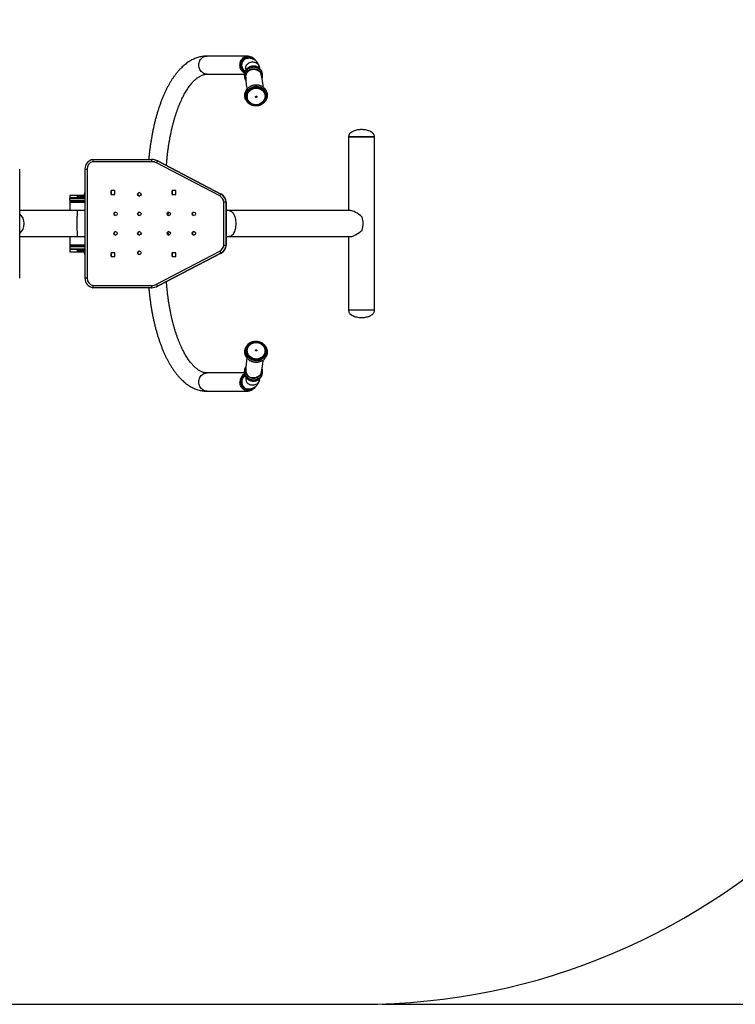
# Model space of a CAD drawing. Units: millimetres. Extents: x 0 to 420, y 0 to 297.
# Drawn here: x 354 to 387, y 51 to 96 of the extents above; entities that cross this region are included whole.
import ezdxf

# ---------------------------------------------------------------- set-up
doc = ezdxf.new("R2010")
doc.units = ezdxf.units.MM
doc.layers.add('ALAYER2', color=7, linetype='Continuous')
doc.styles.add('SLDTEXTSTYLE0', font='TXT', dxfattribs={"width": 0.75})
doc.dimstyles.new('SLDDIMSTYLE3', dxfattribs={"dimtxt": 3.5, "dimasz": 3.302, "dimexe": 0, "dimexo": 0.0625, "dimgap": 0.875, "dimtad": 2, "dimdec": 3, "dimlfac": 50, "dimrnd": 1e-09, "dimzin": 12, "dimdsep": 46, "dimtxsty": 'SLDTEXTSTYLE0', "dimsah": 1, "dimcen": 0.09, "dimadec": 0, "dimazin": 3, "dimtfac": 1, "dimtdec": 3, "dimtofl": 0, "dimtmove": 0, "dimatfit": 3, "dimfxl": 1, "dimfrac": 2, "dimtolj": 1, "dimtzin": 12, "dimarcsym": 0})

# ---------------------------------------------------------------- blocks, each defined once
blk = doc.blocks.new('_D_4')
at = {"layer": 'ALAYER2', "transparency": 16777216}
for p, q in [((370.607, 126.167), (411.25, 126.167)), ((410.25, 126.167), (410.25, 50.687)), ((370.607, 50.687), (411.25, 50.687))]:
    blk.add_line(p, q, dxfattribs=at)
for points in [[(410.25, 126.167), (409.742, 122.865), (410.758, 122.865)], [(410.25, 50.687), (410.758, 53.989), (409.742, 53.989)]]:
    blk.add_solid(points, dxfattribs=at)
at = {"layer": 'ALAYER2', "transparency": 16777216, "insert": (405.738, 87.583), "char_height": 3.5, "attachment_point": 1, "rotation": 90, "style": 'SLDTEXTSTYLE0'}
blk.add_mtext('3774', dxfattribs=at)

msp = doc.modelspace()

# ---------------------------------------------------------------- linework, layer by layer
at = {"color": 7, "linetype": 'Continuous', "lineweight": 25}
for p, q in [((364.41074, 94.488828), (362.508958, 94.488828)), ((364.41074, 94.388828), (364.242401, 94.388828)), ((364.242401, 93.748828), (364.251702, 93.748828)), ((364.294086, 93.876346), (364.29867, 93.840781)), ((364.933407, 93.922692), (364.928835, 93.95816)), ((362.508958, 93.648828), (364.230766, 93.648828)), ((364.340152, 92.580224), (364.340244, 92.57951)), ((365.213025, 92.692004), (365.212933, 92.692718)), ((369.050179, 90.748828), (369.050179, 87.348828)), ((370.250179, 90.748828), (369.050179, 90.748828)), ((369.050179, 90.748828), (370.230475, 90.748828)), ((370.230475, 90.748828), (370.250179, 90.748828)), ((370.250179, 82.748828), (370.250179, 90.748828)), ((357.232236, 89.708828), (359.942234, 89.708828)), ((359.938392, 89.608828), (357.237401, 89.608828)), ((359.953758, 89.708828), (359.942234, 89.708828)), ((360.219542, 89.640793), (363.145381, 88.113323)), ((360.231067, 89.640793), (360.219542, 89.640793)), ((360.231067, 89.640793), (363.156906, 88.113323)), ((353.848962, 84.228239), (353.848962, 89.269417)), ((356.866435, 89.268833), (356.866435, 84.228824)), ((356.866509, 89.268828), (356.867003, 89.268833)), ((356.962594, 89.269585), (356.962594, 84.228071)), ((363.095322, 88.024663), (360.169483, 89.552132)), ((358.251642, 88.273828), (358.071775, 88.273828)), ((358.071775, 88.273828), (358.071775, 88.093828)), ((358.07408, 88.093828), (358.07408, 88.273828)), ((358.251642, 88.093828), (358.251642, 88.273828)), ((361.069561, 88.273828), (360.889693, 88.273828)), ((360.889693, 88.273828), (360.889693, 88.093828)), ((360.891998, 88.093828), (360.891998, 88.273828)), ((361.069561, 88.093828), (361.069561, 88.273828)), ((356.159267, 87.828828), (356.159267, 87.908828)), ((356.169267, 88.048828), (356.169267, 87.935286)), ((356.866435, 88.048828), (356.169267, 88.048828)), ((356.169267, 87.802371), (356.169267, 87.728828)), ((356.199267, 87.948828), (356.866435, 87.948828)), ((356.866435, 87.788828), (356.199267, 87.788828)), ((356.518505, 88.028828), (356.498505, 88.008828)), ((356.498505, 88.008828), (356.498505, 87.978828)), ((356.498505, 88.008828), (356.866435, 88.008828)), ((356.498505, 87.978828), (356.866435, 87.978828)), ((356.498505, 87.788828), (356.498505, 87.748828)), ((356.518505, 88.028828), (356.866435, 88.028828)), ((356.518505, 87.978828), (356.518505, 87.948828)), ((356.866435, 88.191922), (356.808551, 88.048828)), ((358.071775, 88.093828), (358.251642, 88.093828)), ((358.11178, 88.093828), (358.07408, 88.187025)), ((360.889693, 88.093828), (361.069561, 88.093828)), ((363.156906, 88.113323), (363.145381, 88.113323)), ((356.517521, 87.348828), (353.848962, 87.348828)), ((356.169267, 87.728828), (356.169267, 87.348828)), ((356.189267, 87.748828), (356.866435, 87.748828)), ((356.866435, 87.348828), (356.517521, 87.348828)), ((363.277929, 85.758517), (363.277929, 87.739139)), ((363.381697, 87.741359), (363.381697, 85.756298)), ((363.393221, 87.741359), (363.381697, 87.741359)), ((363.393221, 87.741359), (363.393221, 87.080491)), ((363.513939, 87.348828), (363.393221, 87.348828)), ((369.14583, 87.348828), (363.513939, 87.348828)), ((363.393221, 86.417166), (363.393221, 85.756298)), ((353.848962, 86.148828), (356.517521, 86.148828)), ((356.169267, 86.148828), (356.169267, 85.768828)), ((356.517521, 86.148828), (356.866435, 86.148828)), ((363.393221, 86.148828), (363.513939, 86.148828)), ((363.513939, 86.148828), (369.14583, 86.148828)), ((369.050179, 86.148828), (369.050179, 82.748828)), ((356.159267, 85.668828), (356.159267, 85.588828)), ((356.169267, 85.768828), (356.169267, 85.695286)), ((356.169267, 85.562371), (356.169267, 85.448828)), ((356.866435, 85.748828), (356.189267, 85.748828)), ((356.199267, 85.708828), (356.866435, 85.708828)), ((356.866435, 85.548828), (356.199267, 85.548828)), ((356.498505, 85.748828), (356.498505, 85.708828)), ((356.498505, 85.518828), (356.498505, 85.488828)), ((356.498505, 85.518828), (356.866435, 85.518828)), ((356.518505, 85.548828), (356.518505, 85.518828)), ((363.393221, 85.756298), (363.381697, 85.756298)), ((356.169267, 85.448828), (356.866435, 85.448828)), ((356.498505, 85.488828), (356.518505, 85.468828)), ((356.498505, 85.488828), (356.866435, 85.488828)), ((356.518505, 85.468828), (356.866435, 85.468828)), ((356.808551, 85.448828), (356.866435, 85.305735)), ((358.251642, 85.403828), (358.071775, 85.403828)), ((358.071775, 85.403828), (358.071775, 85.223828)), ((358.071775, 85.223828), (358.251642, 85.223828)), ((358.07408, 85.223828), (358.07408, 85.403828)), ((358.07408, 85.310631), (358.11178, 85.403828)), ((358.251642, 85.223828), (358.251642, 85.403828)), ((360.169483, 83.945524), (363.095409, 85.473039)), ((363.145381, 85.384333), (360.219542, 83.856864)), ((363.156906, 85.384333), (360.231067, 83.856864)), ((361.069561, 85.403828), (360.889693, 85.403828)), ((360.889693, 85.403828), (360.889693, 85.223828)), ((360.889693, 85.223828), (361.069561, 85.223828)), ((360.891998, 85.223828), (360.891998, 85.403828)), ((361.069561, 85.223828), (361.069561, 85.403828)), ((363.156906, 85.384333), (363.145381, 85.384333)), ((356.867003, 84.228824), (356.866509, 84.228828)), ((359.942234, 83.788828), (357.232236, 83.788828)), ((357.237401, 83.888828), (359.938392, 83.888828)), ((359.953758, 83.788828), (359.942234, 83.788828)), ((360.231067, 83.856864), (360.219542, 83.856864)), ((370.250179, 82.748828), (369.050179, 82.748828)), ((370.250179, 82.748828), (369.050179, 82.748828)), ((364.340244, 80.918146), (364.340152, 80.917432)), ((365.212933, 80.804938), (365.213025, 80.805653)), ((364.230941, 79.848828), (362.508958, 79.848828)), ((364.252129, 79.748828), (364.242401, 79.748828)), ((364.298786, 79.657773), (364.294086, 79.62131)), ((364.928835, 79.539496), (364.933536, 79.575966)), ((362.508958, 79.008828), (364.41074, 79.008828)), ((364.242401, 79.108828), (364.41074, 79.108828))]:
    msp.add_line(p, q, dxfattribs=at)
at = {"color": 8, "linetype": 'Continuous', "lineweight": 25}
for p, q in [((356.866435, 87.908828), (356.159267, 87.908828)), ((356.159267, 87.828828), (356.866435, 87.828828)), ((356.866435, 87.728828), (356.169267, 87.728828)), ((356.866435, 85.668828), (356.159267, 85.668828)), ((356.159267, 85.588828), (356.866435, 85.588828)), ((356.169267, 85.768828), (356.866435, 85.768828))]:
    msp.add_line(p, q, dxfattribs=at)
at = {"color": 8, "linetype": 'Continuous', "lineweight": 25, "flags": 128}
for points in [[(362.508958, 93.648828), (362.459273, 93.652421), (362.410438, 93.663139), (362.363289, 93.680799), (362.318633, 93.705098), (362.277233, 93.73562), (362.239798, 93.771843), (362.206968, 93.813148), (362.179306, 93.858828), (362.157284, 93.908101), (362.141279, 93.960124), (362.131565, 94.014007), (362.128308, 94.068828), (362.131565, 94.123649), (362.141279, 94.177532), (362.157284, 94.229555), (362.179306, 94.278828), (362.206968, 94.324508), (362.239798, 94.365813), (362.277233, 94.402037), (362.318633, 94.432559), (362.363289, 94.456858), (362.410438, 94.474517), (362.459273, 94.485235), (362.508958, 94.488828), (362.508958, 94.488828)], [(364.268918, 93.789699), (364.256441, 93.797876), (364.221564, 93.826277), (364.190914, 93.860096), (364.165174, 93.898578), (364.14492, 93.940863), (364.130603, 93.986006), (364.122545, 94.033), (364.120924, 94.080793), (364.125777, 94.12832), (364.136996, 94.174517), (364.15433, 94.218354), (364.177392, 94.258851), (364.205666, 94.295102), (364.238521, 94.326299), (364.275223, 94.351745), (364.314953, 94.370871), (364.356822, 94.383249), (364.399896, 94.388604), (364.410685, 94.388828)], [(364.294086, 93.876346), (364.29188, 93.905126), (364.29434, 93.949838), (364.303884, 93.993822), (364.320299, 94.036096), (364.343218, 94.075715), (364.372129, 94.111794), (364.406387, 94.143527), (364.445225, 94.170206), (364.487777, 94.191235), (364.533092, 94.206143), (364.580157, 94.214597), (364.627922, 94.21641), (364.675319, 94.21154), (364.721289, 94.200096), (364.764806, 94.182334), (364.804898, 94.15865), (364.840668, 94.129574), (364.871319, 94.095755), (364.896164, 94.057949), (364.91465, 94.016999), (364.926363, 93.973822), (364.928835, 93.95816)], [(364.299134, 93.444388), (364.28877, 93.486138), (364.283733, 93.534833), (364.285996, 93.583827), (364.295514, 93.632168), (364.312103, 93.678913), (364.335439, 93.723154), (364.365068, 93.764028), (364.400414, 93.800741), (364.440789, 93.832578), (364.485406, 93.858919), (364.533397, 93.879252), (364.583829, 93.89318), (364.635719, 93.900433), (364.688058, 93.900869), (364.739827, 93.894481), (364.790018, 93.881392), (364.837655, 93.861856), (364.881809, 93.836256), (364.921623, 93.805087), (364.95632, 93.768958), (364.985226, 93.728572), (365.007777, 93.684714), (365.023536, 93.638238), (365.032195, 93.590049), (365.033585, 93.541085), (365.033581, 93.541003)], [(364.355609, 92.748151), (364.365325, 92.775172), (364.388553, 92.823587), (364.418151, 92.868929), (364.453634, 92.910454), (364.494419, 92.947481), (364.539836, 92.979401), (364.589141, 93.005689), (364.641522, 93.025916), (364.69612, 93.039747), (364.752039, 93.046957), (364.80836, 93.047426), (364.864159, 93.041148), (364.918519, 93.028225), (364.970548, 93.00887), (365.019392, 92.983399), (365.064247, 92.952232), (365.104379, 92.915881), (365.139128, 92.874941), (365.153117, 92.854792)], [(364.359544, 92.758867), (364.365417, 92.774458), (364.388645, 92.822873), (364.418243, 92.868215), (364.453726, 92.90974), (364.494511, 92.946767), (364.539928, 92.978686), (364.589233, 93.004975), (364.641614, 93.025201), (364.696212, 93.039033), (364.752131, 93.046243), (364.808453, 93.046712), (364.864251, 93.040434), (364.918612, 93.027511), (364.97064, 93.008155), (365.019484, 92.982685), (365.064339, 92.951518), (365.104471, 92.915166), (365.13922, 92.874227), (365.141048, 92.871738)], [(356.517521, 87.348828), (356.516273, 87.347948), (356.513792, 87.340924), (356.511355, 87.326958), (356.50899, 87.306214), (356.506725, 87.278935), (356.504586, 87.245442), (356.5026, 87.206125), (356.500788, 87.161448), (356.499172, 87.111933), (356.497772, 87.058161), (356.496603, 87.000762), (356.495679, 86.940409), (356.495011, 86.87781), (356.494608, 86.8137), (356.494473, 86.748828)], [(363.513939, 87.348828), (363.531535, 87.347948), (363.56652, 87.340924), (363.600889, 87.326958), (363.634238, 87.306214), (363.666177, 87.278935), (363.696331, 87.245442), (363.724347, 87.206125), (363.749896, 87.161448), (363.772679, 87.111933), (363.792428, 87.058161), (363.808912, 87.000762), (363.821937, 86.940409), (363.831352, 86.87781), (363.837046, 86.8137), (363.838951, 86.748828)], [(356.494473, 86.748828), (356.494608, 86.683957), (356.495011, 86.619846), (356.495679, 86.557247), (356.496603, 86.496895), (356.497772, 86.439496), (356.499172, 86.385724), (356.500788, 86.336209), (356.5026, 86.291531), (356.504586, 86.252215), (356.506725, 86.218721), (356.50899, 86.191442), (356.511355, 86.170698), (356.513792, 86.156732), (356.516273, 86.149708), (356.517521, 86.148828)], [(363.838951, 86.748828), (363.837046, 86.683957), (363.831352, 86.619846), (363.821937, 86.557247), (363.808912, 86.496895), (363.792428, 86.439496), (363.772679, 86.385724), (363.749896, 86.336209), (363.724347, 86.291531), (363.696331, 86.252215), (363.666177, 86.218721), (363.634238, 86.191442), (363.600889, 86.170698), (363.56652, 86.156732), (363.531535, 86.149708), (363.513939, 86.148828)], [(364.564826, 79.608894), (364.515191, 79.625246), (364.46835, 79.647868), (364.425215, 79.676322), (364.386626, 79.710052), (364.353334, 79.748403), (364.325987, 79.790628), (364.305117, 79.835904), (364.291131, 79.883352), (364.2843, 79.932047), (364.284758, 79.981042), (364.292496, 80.029382), (364.301129, 80.05932)], [(362.128308, 79.428828), (362.131565, 79.483649), (362.141279, 79.537532), (362.157284, 79.589555), (362.179306, 79.638828), (362.206968, 79.684508), (362.239798, 79.725813), (362.277233, 79.762037), (362.318633, 79.792559), (362.363289, 79.816858), (362.410438, 79.834517), (362.459273, 79.845235), (362.508958, 79.848828)], [(365.032971, 79.966575), (365.033922, 79.938308), (365.029814, 79.889522), (365.018484, 79.841863), (365.000153, 79.796258), (364.975177, 79.753597), (364.944043, 79.714708), (364.907356, 79.680349), (364.865831, 79.651188), (364.820275, 79.627794), (364.771576, 79.610621), (364.720681, 79.600004), (364.668581, 79.596149), (364.61629, 79.599132), (364.564826, 79.608894)], [(362.508958, 79.008828), (362.459273, 79.012421), (362.410438, 79.023139), (362.363289, 79.040799), (362.318633, 79.065098), (362.277233, 79.09562), (362.239798, 79.131843), (362.206968, 79.173148), (362.179306, 79.218828), (362.157284, 79.268101), (362.141279, 79.320124), (362.131565, 79.374007), (362.128308, 79.428828)], [(364.928835, 79.539496), (364.926363, 79.523835), (364.91465, 79.480657), (364.896164, 79.439708), (364.871319, 79.401901), (364.840668, 79.368082), (364.804898, 79.339006), (364.764806, 79.315323), (364.721289, 79.29756), (364.675319, 79.286116), (364.627922, 79.281246), (364.580157, 79.283059), (364.533092, 79.291514), (364.487777, 79.306422), (364.445225, 79.32745), (364.406387, 79.354129)]]:
    msp.add_lwpolyline(points, dxfattribs=at)
at = {"color": 7, "linetype": 'Continuous', "lineweight": 25, "flags": 128}
for points in [[(364.236911, 93.69518), (364.220415, 93.705098), (364.179015, 93.73562), (364.14158, 93.771843), (364.10875, 93.813148), (364.081088, 93.858828), (364.059066, 93.908101), (364.043061, 93.960124), (364.033347, 94.014007), (364.030091, 94.068828), (364.033347, 94.123649), (364.043061, 94.177532), (364.059066, 94.229555), (364.081088, 94.278828), (364.10875, 94.324508), (364.14158, 94.365813), (364.179015, 94.402037), (364.220415, 94.432559), (364.265072, 94.456858), (364.312221, 94.474517), (364.361055, 94.485235), (364.41074, 94.488828), (364.460424, 94.485235), (364.509259, 94.474517), (364.556408, 94.456858), (364.601064, 94.432559), (364.642464, 94.402037), (364.679899, 94.365813), (364.712729, 94.324508), (364.731349, 94.295232)], [(364.250022, 93.744092), (364.23304, 93.75505), (364.195191, 93.785392), (364.161538, 93.82125), (364.132735, 93.861927), (364.109344, 93.906631), (364.091818, 93.954492), (364.0805, 94.004578), (364.07561, 94.055915), (364.077243, 94.107504), (364.085367, 94.158339), (364.099824, 94.207433), (364.120332, 94.253828), (364.146493, 94.296623), (364.177797, 94.334984), (364.213635, 94.368164), (364.25331, 94.395519), (364.296049, 94.416514), (364.34102, 94.430743), (364.387348, 94.437927), (364.434131, 94.437927), (364.48046, 94.430743), (364.525431, 94.416514), (364.56817, 94.395519), (364.607844, 94.368164), (364.62989, 94.348882)], [(364.299319, 93.533815), (364.301601, 93.575379), (364.310745, 93.621815), (364.32668, 93.666719), (364.349096, 93.709216), (364.377558, 93.748481), (364.411512, 93.783747), (364.450295, 93.81433), (364.493155, 93.839633), (364.539255, 93.859164), (364.5877, 93.872544), (364.637546, 93.879511), (364.687823, 93.87993), (364.737552, 93.873793), (364.785765, 93.86122), (364.831525, 93.842454), (364.87394, 93.817862), (364.912185, 93.787922), (364.945515, 93.753216), (364.973282, 93.714421), (364.994945, 93.672291), (365.010083, 93.627647), (365.010671, 93.62533)], [(364.770825, 92.20883), (364.712914, 92.211693), (364.65594, 92.221205), (364.600768, 92.237223), (364.548232, 92.259503), (364.499131, 92.287707), (364.454208, 92.321408), (364.414144, 92.360095), (364.379547, 92.403182), (364.350941, 92.450016), (364.328759, 92.499886), (364.313338, 92.552036), (364.304912, 92.605677), (364.303608, 92.659994), (364.309446, 92.714165), (364.322338, 92.767368), (364.342088, 92.818797), (364.368397, 92.867672), (364.400866, 92.913252), (364.439003, 92.954847), (364.482229, 92.991826), (364.52989, 93.023627), (364.581263, 93.04977), (364.635569, 93.069858), (364.691984, 93.083586), (364.749655, 93.090746), (364.807706, 93.09123), (364.865258, 93.085031), (364.921437, 93.072242), (364.975394, 93.053057), (365.026308, 93.027767), (365.07341, 92.996755), (365.115984, 92.960492), (365.153385, 92.919527), (365.185047, 92.874481), (365.21049, 92.826038), (365.229327, 92.774931), (365.241273, 92.721935), (365.246147, 92.667853), (365.243876, 92.613506), (365.234493, 92.559717), (365.218141, 92.507302), (365.195068, 92.457054), (365.165623, 92.409737), (365.130253, 92.366067), (365.089494, 92.326705), (365.043964, 92.29225), (364.994353, 92.263222), (364.941414, 92.240063), (364.885948, 92.223123), (364.828796, 92.212659), (364.770825, 92.20883)], [(364.774965, 92.237754), (364.721411, 92.240596), (364.668831, 92.249967), (364.618127, 92.265705), (364.570164, 92.287543), (364.525765, 92.315106), (364.485687, 92.347923), (364.450618, 92.385431), (364.421157, 92.426991), (364.397809, 92.471889), (364.380972, 92.519359), (364.370935, 92.568588), (364.36787, 92.618733), (364.371829, 92.668937), (364.382744, 92.71834), (364.400429, 92.766098), (364.42458, 92.811392), (364.454786, 92.853449), (364.490528, 92.891549), (364.531196, 92.925038), (364.576093, 92.953346), (364.624452, 92.975987), (364.675444, 92.992573), (364.728198, 93.002822), (364.781811, 93.006558), (364.835365, 93.003716), (364.887944, 92.994345), (364.938648, 92.978607), (364.986611, 92.956769), (365.031011, 92.929206), (365.071088, 92.896389), (365.106157, 92.85888), (365.135618, 92.817321), (365.158966, 92.772423), (365.175803, 92.724953), (365.18584, 92.675724), (365.188905, 92.625579), (365.184946, 92.575375), (365.174031, 92.525972), (365.156347, 92.478214), (365.132195, 92.43292), (365.101989, 92.390863), (365.066247, 92.352763), (365.025579, 92.319273), (364.980682, 92.290966), (364.932323, 92.268325), (364.881331, 92.251738), (364.828577, 92.24149), (364.774965, 92.237754)], [(364.780739, 92.573909), (364.76929, 92.575949), (364.759622, 92.581951), (364.753207, 92.591001), (364.751022, 92.60172), (364.753398, 92.612478), (364.759976, 92.621636), (364.769752, 92.6278), (364.781239, 92.630032), (364.792688, 92.627991), (364.802356, 92.621989), (364.808772, 92.61294), (364.810957, 92.60222), (364.80858, 92.591463), (364.802003, 92.582305), (364.792227, 92.576141), (364.780739, 92.573909)], [(364.65669, 80.421848), (364.601488, 80.439563), (364.548913, 80.463459), (364.49976, 80.493174), (364.454777, 80.528257), (364.414644, 80.568178), (364.37997, 80.61233), (364.351281, 80.660044), (364.329011, 80.710598), (364.313498, 80.763224), (364.304978, 80.817125), (364.303578, 80.871484), (364.309322, 80.925476), (364.32212, 80.978285), (364.341781, 81.029108), (364.368005, 81.077175), (364.400394, 81.121758), (364.438459, 81.162181), (364.481622, 81.197831), (364.529228, 81.228168), (364.580556, 81.252732), (364.634828, 81.27115), (364.691221, 81.283144), (364.748881, 81.288531), (364.806933, 81.28723), (364.864497, 81.279261), (364.920701, 81.264743), (364.974692, 81.243899), (365.025652, 81.217042), (365.07281, 81.184581), (365.115449, 81.147008), (365.152923, 81.104892), (365.184665, 81.058872), (365.210193, 81.009644), (365.22912, 80.957956), (365.24116, 80.904592), (365.246129, 80.850359), (365.243953, 80.79608), (365.234664, 80.742578), (365.218404, 80.690664), (365.195418, 80.641125), (365.166056, 80.594712), (365.130762, 80.552128), (365.090071, 80.514019), (365.0446, 80.480963), (364.995039, 80.45346), (364.942138, 80.431928), (364.886701, 80.416693), (364.829566, 80.407986), (364.7716, 80.40594), (364.713682, 80.410584), (364.65669, 80.421848)], [(364.67559, 80.505045), (364.624592, 80.521614), (364.576225, 80.544239), (364.531316, 80.572531), (364.490636, 80.606007), (364.454879, 80.644094), (364.424657, 80.686141), (364.400488, 80.731428), (364.382784, 80.779179), (364.37185, 80.828579), (364.367871, 80.878782), (364.370917, 80.928929), (364.380934, 80.978161), (364.397752, 81.025637), (364.421083, 81.070544), (364.450527, 81.112114), (364.485582, 81.149635), (364.525646, 81.182465), (364.570034, 81.210044), (364.617988, 81.231898), (364.668686, 81.247654), (364.721261, 81.257043), (364.774814, 81.259903), (364.828427, 81.256186), (364.881185, 81.245956), (364.932184, 81.229387), (364.980551, 81.206762), (365.025459, 81.17847), (365.066139, 81.144994), (365.101897, 81.106907), (365.132118, 81.06486), (365.156288, 81.019573), (365.173991, 80.971821), (365.184926, 80.922421), (365.188904, 80.872219), (365.185859, 80.822072), (365.175841, 80.77284), (365.159023, 80.725364), (365.135692, 80.680457), (365.106248, 80.638887), (365.071194, 80.601366), (365.03113, 80.568535), (364.986741, 80.540957), (364.938787, 80.519103), (364.888089, 80.503346), (364.835514, 80.493958), (364.781962, 80.491098), (364.728348, 80.494815), (364.67559, 80.505045)], [(364.773485, 80.868643), (364.762953, 80.873569), (364.755167, 80.881863), (364.751312, 80.892261), (364.751975, 80.90318), (364.757056, 80.912959), (364.76578, 80.920108), (364.776819, 80.923539), (364.788494, 80.922729), (364.799026, 80.917803), (364.806812, 80.909509), (364.810667, 80.899111), (364.810003, 80.888192), (364.804923, 80.878413), (364.796199, 80.871264), (364.78516, 80.867833), (364.773485, 80.868643)], [(364.627089, 79.146135), (364.607844, 79.129492), (364.56817, 79.102138), (364.525431, 79.081142), (364.48046, 79.066914), (364.434131, 79.059729), (364.387348, 79.059729), (364.34102, 79.066914), (364.296049, 79.081142), (364.25331, 79.102138), (364.213635, 79.129492), (364.177797, 79.162672), (364.146493, 79.201033), (364.120332, 79.243828), (364.099824, 79.290224), (364.085367, 79.339317), (364.077243, 79.390153), (364.07561, 79.441741), (364.0805, 79.493078), (364.091818, 79.543164), (364.109344, 79.591026), (364.132735, 79.63573), (364.161538, 79.676407), (364.195191, 79.712265), (364.23304, 79.742606), (364.250344, 79.753757)], [(365.010621, 79.872127), (365.00523, 79.853146), (364.987621, 79.809339), (364.963629, 79.768358), (364.933721, 79.731001), (364.89848, 79.697996), (364.858591, 79.669984), (364.81483, 79.647512), (364.76805, 79.631015), (364.71916, 79.620817), (364.669113, 79.617114), (364.618882, 79.619979), (364.569446, 79.629357)], [(364.729314, 79.198954), (364.712729, 79.173148), (364.679899, 79.131843), (364.642464, 79.09562), (364.601064, 79.065098), (364.556408, 79.040799), (364.509259, 79.023139), (364.460424, 79.012421), (364.41074, 79.008828), (364.361055, 79.012421), (364.312221, 79.023139), (364.265072, 79.040799), (364.220415, 79.065098), (364.179015, 79.09562), (364.14158, 79.131843), (364.10875, 79.173148), (364.081088, 79.218828), (364.059066, 79.268101), (364.043061, 79.320124), (364.033347, 79.374007), (364.030091, 79.428828)]]:
    msp.add_lwpolyline(points, dxfattribs=at)
at = {"color": 7, "linetype": 'Continuous', "lineweight": 25}
for centre in [(359.380797, 88.098869), (358.281609, 87.198869), (359.380797, 87.198869), (360.739815, 87.198787), (361.898959, 87.198787), (358.281631, 86.298787), (359.380819, 86.298787), (360.739793, 86.298869), (361.898937, 86.298869), (359.380819, 85.398787)]:
    msp.add_circle(centre, 0.079959, dxfattribs=at)
for centre, radius, start, end in [((364.82834, 92.642405), 0.387789, 337.7011064, 36.2555057), ((364.827562, 92.642566), 0.38862, 7.4147588, 33.0998557), ((364.725501, 92.62943), 0.388477, 162.205255, 187.2767514), ((364.724725, 92.629018), 0.387579, 160.4259316, 216.672013), ((364.776637, 92.630299), 0.029876, 218.109442, 271.3117499), ((364.777647, 92.630755), 0.030326, 269.3849383, 336.3745746), ((357.306358, 89.275223), 0.439895, 99.7006194, 180.8329302), ((357.302491, 89.275175), 0.339943, 101.0387485, 180.9420764), ((360.592078, 89.633791), 0.654163, 173.4132857, 182.1869614), ((359.938385, 89.109492), 0.499336, 62.4313232, 89.9991033), ((359.942224, 89.109625), 0.599203, 62.4313232, 89.9991033), ((359.953749, 89.109625), 0.599203, 62.4313232, 89.9991033), ((360.877095, 89.211064), 0.785521, 146.8342601, 154.2659809), ((356.199267, 87.908828), 0.04, 90, 180), ((356.199267, 87.828828), 0.04, 180, 270), ((359.383156, 88.098828), 0.08, 90.0308917, 269.9691083), ((363.802935, 87.683594), 0.785521, 146.8342619, 154.2659815), ((362.938293, 87.723079), 0.340016, 2.7073774, 62.4948354), ((362.942053, 87.723095), 0.440023, 2.3787943, 62.4782195), ((362.953577, 87.723095), 0.440023, 2.3787943, 62.4782195), ((356.189267, 87.728828), 0.02, 90, 180), ((358.283968, 87.198828), 0.08, 90.0308917, 269.9691083), ((359.383156, 87.198828), 0.08, 90.0308917, 269.9691083), ((360.742152, 87.198828), 0.08, 90.0308917, 269.9691083), ((360.962185, 87.048907), 0.300002, 131.145735, 160.4756761), ((360.964107, 87.048906), 0.300004, 131.2820024, 160.8095032), ((361.901296, 87.198828), 0.08, 90.0308917, 269.9691083), ((377.391303, 86.748828), 14.00201, 178.6427208, 181.3572792), ((368.678971, 86.748828), 1.044511, 343.3086631, 16.6913369), ((358.283968, 86.298828), 0.08, 90.0308917, 269.9691083), ((359.383156, 86.298828), 0.08, 90.0308917, 269.9691083), ((360.742152, 86.298828), 0.08, 90.0308917, 269.9691083), ((360.962185, 86.44875), 0.300002, 199.5243239, 228.854265), ((360.964107, 86.448751), 0.300004, 199.1904968, 228.7179976), ((361.901296, 86.298828), 0.08, 90.0308917, 269.9691083), ((356.199267, 85.668828), 0.04, 90, 180), ((356.199267, 85.588828), 0.04, 180, 270), ((356.189267, 85.768828), 0.02, 180, 270), ((362.938292, 85.774578), 0.340016, 297.5216947, 357.292591), ((362.942053, 85.774561), 0.440023, 297.5217805, 357.6212057), ((362.953577, 85.774561), 0.440023, 297.5217805, 357.6212057), ((359.383156, 85.398828), 0.08, 90.0308917, 269.9691083), ((363.802922, 85.813188), 0.785033, 205.6767234, 213.112839), ((357.306388, 84.222458), 0.439925, 179.1703787, 260.2960717), ((357.302481, 84.222474), 0.339933, 179.0565521, 258.9626229), ((360.592078, 83.863865), 0.654163, 177.8130386, 186.5867143), ((359.938385, 84.388164), 0.499336, 270.0008967, 297.5686768), ((359.942224, 84.388031), 0.599203, 270.0008967, 297.5686768), ((359.953749, 84.388031), 0.599203, 270.0008967, 297.5686768), ((360.877095, 84.286593), 0.785521, 205.7340191, 213.1657399), ((364.724705, 80.86855), 0.387572, 145.5835206, 201.8632137), ((364.828002, 80.855269), 0.388084, 323.137203, 21.6966255), ((364.7262, 80.868207), 0.389173, 172.7334715, 201.2465693), ((364.777238, 80.866585), 0.030827, 23.8605891, 141.45054), ((364.826204, 80.855512), 0.390021, 323.2536604, 352.5494574), ((364.454499, 79.437979), 0.424507, 120.857902, 181.2352274), ((364.647594, 79.968783), 0.348306, 180.7908138, 257.0344184)]:
    msp.add_arc(centre, radius, start, end, dxfattribs=at)
at = {"color": 8, "linetype": 'Continuous', "lineweight": 25}
for centre, radius, start, end in [((353.451252, 86.750538), 0.605245, 359.8381405, 48.9204006), ((353.451609, 86.746956), 0.604888, 311.0641525, 0.1773064), ((364.77076, 80.890967), 0.438981, 201.9075896, 256.2581201), ((364.770983, 80.891924), 0.439248, 202.4448813, 256.2490139), ((364.784853, 80.896149), 0.447536, 254.6629596, 322.2521885), ((364.784943, 80.896899), 0.44757, 254.6644068, 322.1801901), ((364.45625, 79.427841), 0.336967, 123.6878145, 221.9569574), ((364.585452, 79.586584), 0.293428, 173.2034021, 232.392224), ((364.413157, 79.385333), 0.276516, 221.3768514, 269.4970291)]:
    msp.add_arc(centre, radius, start, end, dxfattribs=at)
at = {"color": 7, "linetype": 'Continuous', "lineweight": 25}
for major_axis, start_param, end_param in [((0.575591, -0.575591), 1.808174193, 2.855371744), ((0.575591, 0.575591), 3.427813563, 4.475011114)]:
    msp.add_ellipse((369.650179, 86.748828), major_axis=major_axis, ratio=0.294301784, start_param=start_param, end_param=end_param, dxfattribs=at)
for points, knots in [([(362.508958, 94.488828), (362.489232, 94.48858), (362.438137, 94.487937), (362.355795, 94.481446), (362.262238, 94.468123), (362.1692, 94.448468), (362.076721, 94.422612), (361.984838, 94.390507), (361.893588, 94.35213), (361.803019, 94.307431), (361.71319, 94.256356), (361.624184, 94.19886), (361.53611, 94.134912), (361.449099, 94.064516), (361.363305, 93.987714), (361.278894, 93.904594), (361.196035, 93.815288), (361.114891, 93.719963), (361.035609, 93.618815), (360.958314, 93.512053), (360.883111, 93.399893), (360.810085, 93.282556), (360.739304, 93.160255), (360.670815, 93.03319), (360.604651, 92.901541), (360.540835, 92.76548), (360.479391, 92.62517), (360.420335, 92.480772), (360.363687, 92.332442), (360.309464, 92.180338), (360.257686, 92.024614), (360.208372, 91.865428), (360.161542, 91.702939), (360.117217, 91.537306), (360.075416, 91.368694), (360.036162, 91.197269), (359.999475, 91.023201), (359.965375, 90.84666), (359.933885, 90.667822), (359.905016, 90.486868), (359.878809, 90.303967), (359.855201, 90.119341), (359.834509, 89.933039), (359.820695, 89.796106), (359.814613, 89.720979), (359.813629, 89.708828)], [0, 0, 0, 0, 0.013476648, 0.034907804, 0.056359617, 0.077894131, 0.099571157, 0.121445886, 0.143566943, 0.165974252, 0.188696842, 0.211750876, 0.2351383, 0.258846578, 0.282849832, 0.307111453, 0.331587838, 0.356232594, 0.381000445, 0.405850241, 0.43074679, 0.455661438, 0.480566364, 0.505447153, 0.530293957, 0.55510054, 0.579863416, 0.604581133, 0.629253699, 0.65388214, 0.678468168, 0.703013933, 0.727521845, 0.751994448, 0.77643433, 0.800844065, 0.825226173, 0.849583095, 0.87391718, 0.898230681, 0.92252575, 0.946804448, 0.971068742, 0.995320521, 1, 1, 1, 1]), ([(364.928835, 93.95816), (364.926612, 93.972774), (364.921798, 94.004416), (364.908855, 94.05252), (364.889802, 94.102947), (364.864648, 94.151861), (364.833302, 94.198226), (364.797292, 94.239794), (364.75727, 94.276286), (364.713854, 94.307568), (364.667588, 94.33363), (364.618837, 94.354575), (364.56775, 94.370574), (364.514237, 94.381672), (364.461595, 94.387841), (364.426885, 94.388515), (364.41074, 94.388828)], [0, 0, 0, 0, 0.061492584, 0.133142575, 0.202460511, 0.277159012, 0.349627246, 0.420498375, 0.490496084, 0.560143411, 0.630117737, 0.701189606, 0.774225175, 0.850223978, 0.930335391, 1, 1, 1, 1]), ([(365.067164, 93.65437), (365.067059, 93.659621), (365.066629, 93.681098), (365.059441, 93.7183), (365.04566, 93.765028), (365.02548, 93.809636), (364.999775, 93.851496), (364.968775, 93.889984), (364.932978, 93.924534), (364.8929, 93.954629), (364.849134, 93.979818), (364.802329, 93.999715), (364.753184, 94.014014), (364.702435, 94.02249), (364.650846, 94.025006), (364.599196, 94.021513), (364.548269, 94.012055), (364.498839, 93.996766), (364.451662, 93.975869), (364.40746, 93.949677), (364.366913, 93.918583), (364.330643, 93.88306), (364.299209, 93.843653), (364.273094, 93.80097), (364.252683, 93.755667), (364.238319, 93.708454), (364.230059, 93.660024), (364.228568, 93.611231), (364.231053, 93.573386), (364.236083, 93.552498), (364.237312, 93.547395)], [0, 0, 0, 0, 0.0120722677, 0.049369545, 0.0866505376, 0.1239309715, 0.1612307419, 0.1985669366, 0.235952234, 0.2733941692, 0.3108952561, 0.3484537667, 0.3860648604, 0.4237217429, 0.4614166136, 0.4991412688, 0.5368873407, 0.5746448756, 0.6124032688, 0.6501525856, 0.6878819959, 0.7255800106, 0.7632351396, 0.8008369909, 0.838377706, 0.875853485, 0.9132658474, 0.9506222557, 0.9879358329, 1, 1, 1, 1]), ([(365.050621, 93.443114), (365.053897, 93.451497), (365.063164, 93.475206), (365.07176, 93.516139), (365.076678, 93.564816), (365.074961, 93.613636), (365.067014, 93.661745), (365.052875, 93.708456), (365.032791, 93.753069), (365.007061, 93.794927), (364.976068, 93.833416), (364.940269, 93.867965), (364.900191, 93.898061), (364.856425, 93.923249), (364.80962, 93.943146), (364.760475, 93.957445), (364.709726, 93.965922), (364.658137, 93.968437), (364.606487, 93.964945), (364.55556, 93.955487), (364.50613, 93.940197), (364.458953, 93.919301), (364.414751, 93.893108), (364.374204, 93.862014), (364.337935, 93.826491), (364.306501, 93.787084), (364.280384, 93.744401), (364.25998, 93.6991), (364.245591, 93.651881), (364.237424, 93.603471), (364.235582, 93.554604), (364.240098, 93.506031), (364.250804, 93.458426), (364.267845, 93.412704), (364.286463, 93.37539), (364.301367, 93.354848), (364.306646, 93.347571)], [0, 0, 0, 0, 0.016502817, 0.046677124, 0.076803035, 0.106889156, 0.136948191, 0.166994102, 0.197039562, 0.227100607, 0.257191006, 0.28732098, 0.317496599, 0.34771989, 0.377989461, 0.408301411, 0.438650263, 0.469029731, 0.499433203, 0.529853935, 0.560283906, 0.590714569, 0.621137916, 0.651545221, 0.681927223, 0.712274661, 0.742579162, 0.772834391, 0.803037286, 0.833189072, 0.863295762, 0.893367934, 0.92341972, 0.95346337, 0.98351395, 1, 1, 1, 1]), ([(360.634467, 89.430193), (360.637551, 89.474124), (360.644803, 89.577434), (360.659201, 89.738732), (360.677155, 89.913998), (360.697678, 90.087493), (360.720626, 90.259039), (360.745991, 90.428398), (360.773722, 90.595354), (360.803774, 90.759684), (360.836094, 90.921175), (360.870626, 91.079611), (360.907308, 91.234783), (360.946073, 91.386485), (360.986848, 91.534514), (361.029556, 91.678674), (361.074113, 91.818769), (361.120428, 91.954615), (361.168407, 92.086028), (361.217947, 92.212834), (361.268938, 92.334866), (361.321265, 92.451964), (361.374804, 92.56398), (361.429424, 92.670774), (361.484989, 92.772219), (361.541352, 92.868201), (361.598363, 92.958621), (361.655865, 93.043398), (361.713694, 93.122469), (361.771687, 93.195793), (361.829675, 93.263349), (361.887487, 93.325137), (361.944958, 93.381183), (362.001937, 93.431547), (362.058299, 93.476325), (362.113957, 93.515643), (362.168877, 93.549652), (362.223103, 93.578521), (362.276785, 93.602424), (362.330216, 93.621499), (362.383867, 93.63583), (362.438379, 93.645271), (362.480019, 93.648579), (362.503813, 93.648784), (362.508958, 93.648828)], [0, 0, 0, 0, 0.018091507, 0.042544074, 0.066985883, 0.09141503, 0.115829538, 0.140227352, 0.164606328, 0.188964224, 0.21329869, 0.237607266, 0.261887373, 0.286136313, 0.310351272, 0.334529327, 0.358667459, 0.382762583, 0.40681158, 0.430811358, 0.454758924, 0.478651495, 0.502486642, 0.526262479, 0.549977922, 0.57363302, 0.597229385, 0.620770753, 0.644263702, 0.66771857, 0.69115064, 0.714579173, 0.738025834, 0.761527753, 0.785135007, 0.808914471, 0.832954816, 0.857372928, 0.882321783, 0.907998677, 0.934648775, 0.962546314, 0.991902583, 1, 1, 1, 1]), ([(364.29935, 93.533838), (364.300468, 93.483804), (364.302718, 93.38307), (364.314223, 93.230943), (364.330043, 93.086852), (364.345207, 92.994396), (364.35209, 92.952425)], [0, 0, 0, 0, 0.258281973, 0.520005234, 0.78210715, 1, 1, 1, 1]), ([(365.107142, 93.049655), (365.106739, 93.055371), (365.102742, 93.112023), (365.089209, 93.219502), (365.065933, 93.371054), (365.039533, 93.506679), (365.01868, 93.590493), (365.010037, 93.625233)], [0, 0, 0, 0, 0.029404968, 0.291481499, 0.553499228, 0.814932243, 1, 1, 1, 1]), ([(364.768746, 92.180841), (364.779328, 92.181113), (364.809047, 92.181875), (364.857712, 92.187852), (364.913855, 92.200464), (364.96829, 92.218916), (365.020339, 92.242879), (365.069362, 92.272092), (365.114754, 92.306192), (365.155953, 92.344762), (365.19245, 92.387328), (365.223796, 92.433361), (365.249606, 92.482291), (365.269568, 92.533511), (365.283445, 92.586386), (365.291076, 92.640265), (365.292381, 92.694489), (365.287355, 92.748397), (365.27607, 92.801338), (365.25867, 92.852673), (365.235372, 92.901788), (365.206459, 92.948095), (365.172277, 92.99104), (365.133235, 93.030109), (365.089799, 93.064828), (365.042489, 93.094776), (364.991874, 93.119584), (364.938564, 93.138947), (364.883205, 93.152623), (364.826469, 93.160439), (364.769047, 93.162293), (364.711641, 93.158156), (364.654951, 93.148072), (364.599675, 93.132159), (364.54649, 93.110605), (364.496052, 93.083672), (364.448983, 93.051685), (364.405864, 93.015035), (364.367229, 92.974174), (364.333555, 92.929606), (364.305255, 92.881883), (364.282674, 92.831599), (364.266082, 92.779376), (364.255675, 92.725859), (364.251569, 92.671707), (364.2538, 92.617578), (364.262332, 92.56413), (364.277051, 92.512007), (364.297773, 92.461837), (364.324243, 92.414218), (364.356142, 92.369721), (364.39309, 92.328878), (364.434644, 92.29218), (364.480309, 92.260075), (364.529536, 92.232952), (364.581732, 92.211151), (364.636268, 92.194923), (364.692477, 92.184547), (364.736939, 92.180916), (364.762402, 92.180856), (364.768746, 92.180841)], [0, 0, 0, 0, 0.00976125, 0.027413968, 0.045076445, 0.062740803, 0.080404096, 0.09806324, 0.115714913, 0.133355611, 0.150981812, 0.168590234, 0.186178188, 0.203743971, 0.221287234, 0.238809253, 0.256313009, 0.273803047, 0.291285103, 0.308764078, 0.326245854, 0.343736513, 0.361241149, 0.378763497, 0.396305783, 0.413868771, 0.431451978, 0.449053975, 0.466672699, 0.484305734, 0.501950512, 0.519604426, 0.537264865, 0.554928772, 0.572592901, 0.590254275, 0.607909675, 0.625555663, 0.643188699, 0.660805356, 0.678402636, 0.695978351, 0.713531513, 0.731062656, 0.748574012, 0.766069467, 0.783554289, 0.8010341, 0.818513848, 0.835999883, 0.853497793, 0.871011946, 0.88854524, 0.906099068, 0.923673465, 0.941267379, 0.958878991, 0.97650601, 0.994145918, 1, 1, 1, 1]), ([(364.415101, 92.395739), (364.417143, 92.392702), (364.428516, 92.375782), (364.454317, 92.348395), (364.49216, 92.31443), (364.534541, 92.285352), (364.580291, 92.261226), (364.628913, 92.242467), (364.679666, 92.229452), (364.728214, 92.222423), (364.759714, 92.221857), (364.773636, 92.221607)], [0, 0, 0, 0, 0.0272304482, 0.1516747421, 0.2762372708, 0.4009283321, 0.5257480354, 0.6506885675, 0.7757368138, 0.9008767256, 1, 1, 1, 1]), ([(364.773636, 92.221607), (364.783251, 92.221866), (364.810457, 92.222599), (364.855056, 92.228478), (364.906465, 92.240968), (364.956026, 92.25924), (365.003006, 92.282929), (365.046731, 92.311722), (365.086538, 92.345206), (365.121948, 92.382862), (365.152066, 92.424277), (365.173758, 92.461317), (365.183005, 92.485171), (365.186171, 92.493339)], [0, 0, 0, 0, 0.05430524, 0.153676188, 0.25310654, 0.352544556, 0.451974734, 0.551380246, 0.650742835, 0.750043376, 0.849263153, 0.948385829, 1, 1, 1, 1]), ([(369.650179, 91.088828), (369.621909, 91.087971), (369.561477, 91.086138), (369.467705, 91.073008), (369.369552, 91.051173), (369.27354, 91.018489), (369.186038, 90.973979), (369.120345, 90.921355), (369.078488, 90.865058), (369.054503, 90.809505), (369.051645, 90.769402), (369.050179, 90.748828)], [0, 0, 0, 0, 0.112264644, 0.239986259, 0.375340929, 0.511173033, 0.641672806, 0.763719973, 0.841310699, 0.918590887, 1, 1, 1, 1]), ([(370.250179, 90.748828), (370.248712, 90.769402), (370.245854, 90.809505), (370.22187, 90.865058), (370.180012, 90.921355), (370.114319, 90.973979), (370.026817, 91.018489), (369.930805, 91.051173), (369.832653, 91.073008), (369.738881, 91.086138), (369.678449, 91.087971), (369.650179, 91.088828)], [0, 0, 0, 0, 0.081409113, 0.158689301, 0.236280027, 0.358327194, 0.488826967, 0.624659071, 0.760013741, 0.887735356, 1, 1, 1, 1]), ([(357.232236, 89.708828), (357.232046, 89.708563), (357.23166, 89.708024), (357.231403, 89.703688), (357.231393, 89.69683), (357.231659, 89.687513), (357.232199, 89.675898), (357.232998, 89.662491), (357.234057, 89.647432), (357.235469, 89.629747), (357.23666, 89.616533), (357.237381, 89.609043), (357.237401, 89.608828)], [0, 0, 0, 0, 0.105354546, 0.213768068, 0.319121595, 0.427522074, 0.533036489, 0.641590732, 0.74746755, 0.856392019, 0.995883245, 1, 1, 1, 1]), ([(363.381697, 87.741359), (363.381525, 87.741357), (363.381179, 87.741355), (363.379779, 87.741332), (363.377712, 87.741296), (363.374938, 87.741244), (363.371522, 87.741178), (363.367495, 87.741099), (363.362813, 87.741006), (363.355841, 87.740865), (363.347768, 87.740698), (363.338808, 87.740508), (363.331645, 87.740355), (363.324182, 87.740193), (363.316441, 87.740023), (363.308358, 87.739843), (363.299424, 87.73964), (363.289681, 87.739416), (363.282286, 87.739243), (363.278362, 87.73915), (363.277929, 87.739139)], [0, 0, 0, 0, 0.052732342, 0.105830847, 0.160084191, 0.214736568, 0.267660009, 0.320953575, 0.374820339, 0.429472237, 0.535221484, 0.589479226, 0.644135801, 0.696884154, 0.749998624, 0.804267667, 0.858935609, 0.92497059, 0.991728608, 1, 1, 1, 1]), ([(363.277929, 85.758517), (363.278362, 85.758507), (363.282248, 85.758415), (363.289643, 85.758241), (363.299287, 85.758019), (363.308104, 85.75782), (363.3161, 85.757641), (363.323947, 85.757468), (363.331471, 85.757305), (363.338588, 85.757153), (363.345292, 85.757011), (363.351622, 85.756879), (363.357433, 85.756759), (363.364431, 85.756618), (363.370297, 85.756501), (363.374867, 85.756414), (363.37763, 85.756362), (363.379704, 85.756326), (363.381156, 85.756302), (363.381516, 85.756299), (363.381697, 85.756298)], [0, 0, 0, 0, 0.008271425, 0.074306681, 0.141064956, 0.193813614, 0.246928297, 0.301197475, 0.355865624, 0.408603228, 0.461706791, 0.515964662, 0.570621442, 0.623354064, 0.730610466, 0.785262572, 0.837995153, 0.891093871, 0.945347408, 1, 1, 1, 1]), ([(357.237401, 83.888828), (357.237381, 83.888613), (357.23666, 83.881123), (357.235483, 83.868068), (357.234068, 83.850376), (357.233015, 83.835434), (357.232205, 83.82188), (357.231667, 83.810342), (357.231395, 83.800905), (357.2314, 83.794075), (357.231657, 83.789661), (357.232041, 83.789109), (357.232236, 83.788828)], [0, 0, 0, 0, 0.004116755, 0.143607993, 0.249486673, 0.358409272, 0.463925699, 0.572477919, 0.677832955, 0.786231922, 0.891587031, 1, 1, 1, 1]), ([(359.813758, 83.788828), (359.816688, 83.75437), (359.824963, 83.657062), (359.841547, 83.498311), (359.863264, 83.312687), (359.887778, 83.128771), (359.914907, 82.946674), (359.944678, 82.766597), (359.977058, 82.588714), (360.012031, 82.413203), (360.049575, 82.240238), (360.089669, 82.069987), (360.132291, 81.902619), (360.177418, 81.738296), (360.225031, 81.577179), (360.275109, 81.419422), (360.327632, 81.265181), (360.382582, 81.114605), (360.439944, 80.967843), (360.499703, 80.82504), (360.561847, 80.686341), (360.626367, 80.551894), (360.693255, 80.421845), (360.762501, 80.296345), (360.8341, 80.175553), (360.908039, 80.059632), (360.984298, 79.948764), (361.062842, 79.843149), (361.143611, 79.743001), (361.226525, 79.648546), (361.311479, 79.560008), (361.398333, 79.477613), (361.486916, 79.40157), (361.577026, 79.332066), (361.668443, 79.26925), (361.760935, 79.213221), (361.854274, 79.16403), (361.948247, 79.121679), (362.042659, 79.086129), (362.137342, 79.057326), (362.23215, 79.035147), (362.326958, 79.019657), (362.41924, 79.010448), (362.47992, 79.009352), (362.508958, 79.008828)], [0, 0, 0, 0, 0.0132926802, 0.0375370929, 0.0617926815, 0.0860612654, 0.1103447399, 0.1346450858, 0.1589643776, 0.1833047915, 0.2076686109, 0.2320582298, 0.2564761512, 0.2809249808, 0.3054074113, 0.3299261956, 0.3544841032, 0.3790838535, 0.4037280182, 0.4284188814, 0.4531582428, 0.4779471465, 0.5027855137, 0.5276716559, 0.5526016445, 0.5775685206, 0.6025613478, 0.6275618067, 0.652541228, 0.6774680782, 0.7023035016, 0.7270021869, 0.7515145753, 0.7757904777, 0.7997837532, 0.8234572586, 0.8467870594, 0.8697650559, 0.8923996615, 0.9147147262, 0.9367472682, 0.9585446667, 0.9801618338, 1, 1, 1, 1]), ([(362.508958, 79.848828), (362.501047, 79.848931), (362.473305, 79.84929), (362.427913, 79.853751), (362.372569, 79.864449), (362.31795, 79.880061), (362.262089, 79.901185), (362.20462, 79.928352), (362.147375, 79.960682), (362.090109, 79.998213), (362.032658, 80.041046), (361.974958, 80.08929), (361.917019, 80.14304), (361.858905, 80.202371), (361.80071, 80.267337), (361.742554, 80.337962), (361.684574, 80.414245), (361.626915, 80.496156), (361.569722, 80.583651), (361.513133, 80.676671), (361.457289, 80.775141), (361.402325, 80.878965), (361.348374, 80.988037), (361.295564, 81.102232), (361.244017, 81.221415), (361.193851, 81.345441), (361.145175, 81.474153), (361.098095, 81.607386), (361.052709, 81.744965), (361.009111, 81.886712), (360.967387, 82.032438), (360.92762, 82.181951), (360.889884, 82.335053), (360.854252, 82.491541), (360.820787, 82.651209), (360.789552, 82.813847), (360.7606, 82.979239), (360.733984, 83.147169), (360.709746, 83.317415), (360.687943, 83.489762), (360.668547, 83.663958), (360.651838, 83.839877), (360.640495, 83.974493), (360.635563, 84.050724), (360.634479, 84.06747)], [0, 0, 0, 0, 0.012451394, 0.043668846, 0.071074978, 0.09715785, 0.124801607, 0.151208636, 0.176660205, 0.201429623, 0.2257215, 0.249685746, 0.2734321, 0.297041081, 0.320571803, 0.344067528, 0.367557818, 0.391060267, 0.414592673, 0.438167228, 0.461791898, 0.485471467, 0.50920835, 0.533003206, 0.556855422, 0.580763472, 0.604725201, 0.628738032, 0.65279913, 0.676905518, 0.701054164, 0.725242043, 0.749466184, 0.773723692, 0.798011776, 0.822327752, 0.846669049, 0.871033211, 0.895417891, 0.919820848, 0.944239935, 0.968673095, 0.993118353, 1, 1, 1, 1]), ([(369.050179, 82.748828), (369.051645, 82.728255), (369.054503, 82.688151), (369.078488, 82.632598), (369.120345, 82.576301), (369.186038, 82.523677), (369.27354, 82.479167), (369.369552, 82.446483), (369.467705, 82.424649), (369.561477, 82.411518), (369.621909, 82.409686), (369.650179, 82.408828)], [0, 0, 0, 0, 0.081409113, 0.158689301, 0.236280027, 0.358327194, 0.488826967, 0.624659071, 0.760013741, 0.887735356, 1, 1, 1, 1]), ([(369.650179, 82.408828), (369.678449, 82.409686), (369.738881, 82.411518), (369.832653, 82.424649), (369.930805, 82.446483), (370.026817, 82.479167), (370.114319, 82.523677), (370.180012, 82.576301), (370.22187, 82.632598), (370.245854, 82.688151), (370.248712, 82.728255), (370.250179, 82.748828)], [0, 0, 0, 0, 0.1122646437, 0.2399862589, 0.3753409292, 0.5111730335, 0.641672806, 0.7637199732, 0.8413106989, 0.9185908874, 1, 1, 1, 1]), ([(364.642008, 80.353788), (364.652301, 80.351319), (364.681207, 80.344384), (364.729765, 80.337596), (364.787263, 80.335287), (364.844622, 80.339061), (364.901103, 80.348773), (364.956019, 80.364339), (365.008691, 80.385563), (365.05847, 80.412187), (365.104742, 80.443885), (365.146934, 80.480263), (365.184528, 80.520869), (365.217065, 80.565197), (365.244152, 80.612695), (365.265465, 80.662775), (365.280755, 80.714821), (365.289848, 80.768197), (365.292643, 80.822254), (365.289116, 80.876338), (365.279316, 80.929798), (365.263365, 80.981996), (365.241455, 81.032305), (365.213848, 81.080124), (365.18087, 81.124875), (365.142916, 81.166017), (365.100439, 81.203047), (365.053951, 81.235512), (365.004011, 81.263013), (364.951226, 81.285208), (364.896236, 81.301821), (364.83971, 81.312642), (364.782338, 81.317535), (364.724823, 81.316431), (364.667869, 81.309339), (364.612176, 81.296341), (364.55843, 81.277591), (364.507294, 81.253317), (364.459399, 81.223818), (364.415336, 81.189456), (364.375649, 81.15066), (364.340824, 81.107912), (364.311283, 81.061745), (364.287383, 81.012732), (364.269404, 80.961477), (364.257555, 80.90861), (364.251968, 80.854774), (364.252702, 80.800621), (364.25974, 80.746805), (364.272991, 80.693971), (364.292295, 80.642751), (364.31742, 80.593759), (364.348068, 80.547582), (364.383875, 80.504781), (364.424412, 80.465873), (364.469194, 80.43134), (364.517677, 80.401587), (364.56929, 80.377055), (364.611302, 80.362071), (364.635883, 80.35544), (364.642008, 80.353788)], [0, 0, 0, 0, 0.009761325, 0.027413806, 0.045076098, 0.062740435, 0.080403841, 0.098063245, 0.115715332, 0.133356606, 0.15098354, 0.168592834, 0.186181765, 0.203748574, 0.221292846, 0.238815778, 0.256320276, 0.273810821, 0.291293104, 0.308772106, 0.326253617, 0.343743753, 0.361247661, 0.378769145, 0.396310497, 0.413872546, 0.43145486, 0.449056043, 0.466674057, 0.484306497, 0.501950798, 0.519604354, 0.537264553, 0.554928382, 0.572592564, 0.590254132, 0.607909877, 0.625556369, 0.64319007, 0.660807541, 0.678405757, 0.695982484, 0.713536672, 0.73106878, 0.748580963, 0.766077035, 0.783562211, 0.801042182, 0.818521791, 0.836007411, 0.853504676, 0.871018016, 0.8885504, 0.906103284, 0.923676762, 0.941269824, 0.958880678, 0.976507051, 0.994146429, 1, 1, 1, 1]), ([(365.187641, 81.00078), (365.18549, 81.006744), (365.177658, 81.028454), (365.158057, 81.063697), (365.129295, 81.10572), (365.095081, 81.144126), (365.056385, 81.178527), (365.013627, 81.208381), (364.967453, 81.233266), (364.918514, 81.252817), (364.867515, 81.266748), (364.815189, 81.274851), (364.762291, 81.277004), (364.709585, 81.27317), (364.657833, 81.2634), (364.607789, 81.247828), (364.560167, 81.226686), (364.515712, 81.200246), (364.474873, 81.169009), (364.438986, 81.133002), (364.415953, 81.106175), (364.406619, 81.090668), (364.405918, 81.089503)], [0, 0, 0, 0, 0.0204224273, 0.0743455552, 0.1283207441, 0.1823518545, 0.2364384381, 0.2905767556, 0.3447609115, 0.3989838516, 0.4532380726, 0.5075159941, 0.5618100264, 0.6161104442, 0.6704084123, 0.7246949157, 0.7789601345, 0.8331936806, 0.8873852089, 0.9415254194, 0.9956073675, 1, 1, 1, 1]), ([(364.35185, 80.544654), (364.350834, 80.53925), (364.340381, 80.483662), (364.326259, 80.376492), (364.310341, 80.223991), (364.301488, 80.086096), (364.300407, 79.999725), (364.299959, 79.963921)], [0, 0, 0, 0, 0.028252087, 0.290628021, 0.552945084, 0.814676766, 1, 1, 1, 1]), ([(364.306964, 80.151756), (364.298084, 80.138322), (364.280147, 80.111186), (364.260188, 80.066639), (364.245686, 80.019962), (364.237489, 79.971851), (364.23557, 79.923122), (364.239981, 79.874479), (364.250634, 79.82665), (364.267371, 79.78034), (364.289941, 79.736231), (364.318013, 79.694977), (364.351176, 79.657192), (364.388944, 79.623449), (364.430751, 79.594235), (364.475999, 79.570096), (364.516588, 79.553945), (364.542105, 79.546836), (364.551072, 79.544338)], [0, 0, 0, 0, 0.063141159, 0.12753969, 0.19184119, 0.256067881, 0.320249699, 0.38441316, 0.448590012, 0.512812941, 0.577108508, 0.641494982, 0.705981698, 0.770569789, 0.835253843, 0.900023924, 0.964867464, 1, 1, 1, 1]), ([(364.551072, 79.544338), (364.560453, 79.542109), (364.586582, 79.535903), (364.630479, 79.53039), (364.682229, 79.529628), (364.733638, 79.534966), (364.783884, 79.546228), (364.832208, 79.563279), (364.877865, 79.585854), (364.920156, 79.613613), (364.95843, 79.646127), (364.992102, 79.682893), (365.020662, 79.723341), (365.043683, 79.766843), (365.060825, 79.812729), (365.07186, 79.860305), (365.076578, 79.908828), (365.075145, 79.957652), (365.06677, 80.005744), (365.05846, 80.03854), (365.051376, 80.05442), (365.050979, 80.055311)], [0, 0, 0, 0, 0.031946153, 0.088976854, 0.14604966, 0.203130731, 0.260205614, 0.317258591, 0.374272701, 0.431230405, 0.488114937, 0.544912245, 0.601613303, 0.658216274, 0.714727997, 0.771164262, 0.827548628, 0.883907545, 0.940264349, 0.996649222, 1, 1, 1, 1]), ([(365.010597, 79.872161), (365.022202, 79.920838), (365.045567, 80.018845), (365.07301, 80.168912), (365.094211, 80.312041), (365.102965, 80.405054), (365.106925, 80.447132)], [0, 0, 0, 0, 0.258615348, 0.520704353, 0.783172545, 1, 1, 1, 1]), ([(364.237825, 79.953679), (364.235312, 79.940883), (364.229671, 79.912161), (364.228396, 79.86653), (364.232658, 79.817917), (364.243352, 79.77008), (364.260077, 79.723772), (364.28265, 79.679663), (364.310722, 79.638409), (364.343885, 79.600623), (364.381653, 79.566881), (364.42346, 79.537666), (364.468707, 79.513528), (364.509297, 79.497376), (364.534814, 79.490267), (364.543781, 79.487769)], [0, 0, 0, 0, 0.064833816, 0.145514115, 0.226171338, 0.306845395, 0.387577373, 0.468400662, 0.549338225, 0.630401798, 0.711592807, 0.792904445, 0.874324225, 0.955836348, 1, 1, 1, 1]), ([(364.543781, 79.487769), (364.553162, 79.485541), (364.579291, 79.479334), (364.623188, 79.473822), (364.674938, 79.473059), (364.726347, 79.478397), (364.776593, 79.48966), (364.824916, 79.50671), (364.870574, 79.529286), (364.912865, 79.557044), (364.951138, 79.589558), (364.984813, 79.626324), (365.013364, 79.666772), (365.036417, 79.710273), (365.053439, 79.756168), (365.064532, 79.802106), (365.066738, 79.832862), (365.067781, 79.847412)], [0, 0, 0, 0, 0.03887192, 0.108266591, 0.177712496, 0.247168457, 0.316616889, 0.386038666, 0.455413149, 0.524718999, 0.593935812, 0.663046493, 0.732040057, 0.800914269, 0.86967745, 0.938348815, 1, 1, 1, 1]), ([(364.41074, 79.108828), (364.424194, 79.109049), (364.456797, 79.109586), (364.507635, 79.11493), (364.562205, 79.12566), (364.613711, 79.141222), (364.662313, 79.161489), (364.709355, 79.187209), (364.754061, 79.218674), (364.795381, 79.255881), (364.831402, 79.297042), (364.861933, 79.341483), (364.886973, 79.388596), (364.906488, 79.437883), (364.920901, 79.488504), (364.926193, 79.522515), (364.928835, 79.539496)], [0, 0, 0, 0, 0.05806653, 0.140714633, 0.218167247, 0.291707754, 0.362375888, 0.431029766, 0.504836214, 0.57668038, 0.647179482, 0.717007734, 0.78668321, 0.856937247, 0.928567642, 1, 1, 1, 1])]:
    msp.add_open_spline(points, degree=3, knots=knots, dxfattribs=at)
at = {"color": 8, "linetype": 'Continuous', "lineweight": 25}
for points, knots in [([(356.867003, 89.268833), (356.867638, 89.26884), (356.86899, 89.268855), (356.884646, 89.268976), (356.909074, 89.269163), (356.936058, 89.269373), (356.954494, 89.26952), (356.961854, 89.269579), (356.962594, 89.269585)], [0, 0, 0, 0, 0.19511879, 0.415132674, 0.635148888, 0.855170459, 0.985431294, 1, 1, 1, 1]), ([(356.962594, 84.228071), (356.961854, 84.228077), (356.954494, 84.228137), (356.936058, 84.228284), (356.909074, 84.228494), (356.884646, 84.228681), (356.86899, 84.228801), (356.867638, 84.228816), (356.867003, 84.228824)], [0, 0, 0, 0, 0.014568706, 0.144829541, 0.364851112, 0.584867326, 0.80488121, 1, 1, 1, 1])]:
    msp.add_open_spline(points, degree=3, knots=knots, dxfattribs=at)
at = {"layer": 'ALAYER2'}
msp.add_line((299.727301, 50.687053), (369.607301, 50.687053), dxfattribs=at)
for centre, start, end in [((369.607301, 96.167053), 0, 90), ((369.607301, 80.687053), 270, 0)]:
    msp.add_arc(centre, 30, start, end, dxfattribs=at)

# ---------------------------------------------------------------- dimensions: what is measured, and where the dimension line sits
dim = msp.add_linear_dim(base=(410.250179, 50.687053), p1=(369.607301, 126.167053), p2=(369.607301, 50.687053), angle=90, dimstyle='SLDDIMSTYLE3', dxfattribs=at)
dim.commit()
dim.dimension.update_dxf_attribs({"geometry": '_D_4', "text_midpoint": (410.250179, 92.755679), "dimtype": 160})

doc.saveas('drawing.dxf')
